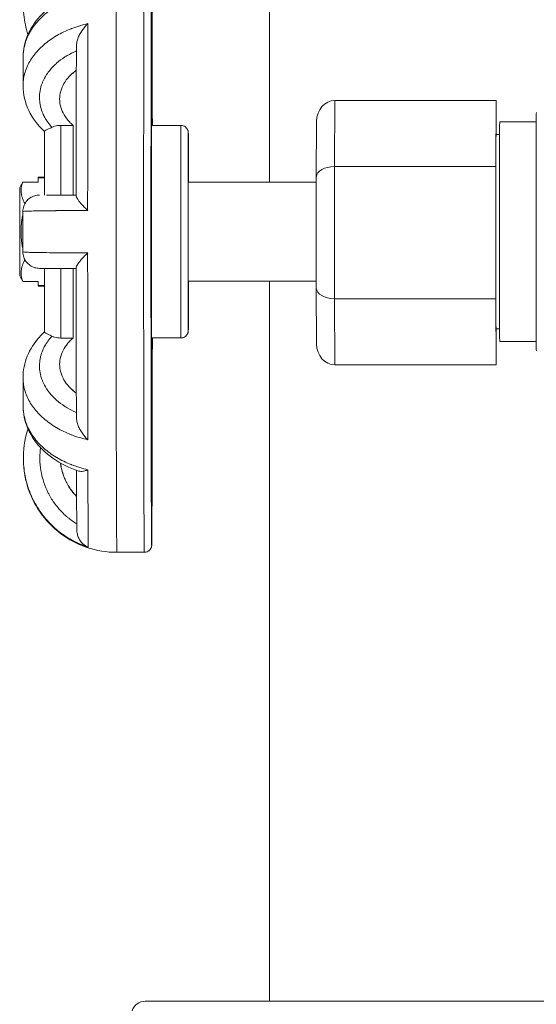
# Model space of a CAD drawing. Units: inches. Extents: x 15 to 220, y -56 to 272.
# Drawn here: x 66 to 67, y 114 to 117 of the extents above; entities that cross this region are included whole.
import ezdxf

# ---------------------------------------------------------------- set-up
doc = ezdxf.new("R2010")
doc.units = ezdxf.units.IN
doc.header["$MEASUREMENT"] = 0

# ---------------------------------------------------------------- blocks, each defined once
blk = doc.blocks.new('025_INCH_FCA2_FRONT')
at = {"color": 0, "linetype": 'Continuous', "lineweight": 0, "extrusion": (0, 1, -2.22045e-16)}
for p, q in [((-1.4375, 21.17), (-1.4375, 22.7681)), ((-2.1084, 21.4558), (-2.1084, 21.4558)), ((-1.2601, 21.2128), (-1.2594, 21.3933)), ((-0.8194, 21.3933), (-1.2594, 21.3933)), ((-0.8201, 21.2128), (-0.8194, 21.3933)), ((-0.8194, 21.3933), (-0.8191, 21.3)), ((-1.7596, 21.3438), (-1.7599, 21.3438)), ((-1.7596, 21.3274), (-1.7596, 21.3438)), ((-1.7592, 21.3438), (-1.7592, 21.3274)), ((-1.7592, 21.3438), (-1.7592, 21.3274)), ((-1.31, 21.1841), (-1.3094, 21.3358)), ((-1.9738, 21.3251), (-2.0073, 21.3251)), ((-1.7596, 21.3274), (-1.7599, 21.3274)), ((-1.7594, 21.325), (-1.6794, 21.325)), ((-0.7097, 21.335), (-0.8094, 21.335)), ((-0.8097, 21.3), (-0.8194, 21.3)), ((-0.8201, 21.2128), (-1.2601, 21.2128)), ((-1.2601, 20.852), (-1.2601, 21.2128)), ((-0.8201, 20.852), (-0.8201, 21.2128)), ((-2.0694, 21.1821), (-2.0695, 21.1706)), ((-2.0694, 21.1835), (-2.0523, 21.1835)), ((-2.0694, 21.1821), (-2.0523, 21.1821)), ((-1.31, 20.8808), (-1.31, 21.184)), ((-2.1111, 21.1706), (-2.0695, 21.1706)), ((-1.31, 21.17), (-1.6594, 21.17)), ((-2.1059, 21.1129), (-2.1045, 21.1129)), ((-1.7601, 20.9586), (-1.7601, 20.9668)), ((-2.1059, 20.9571), (-2.1045, 20.9571)), ((-2.1111, 20.8995), (-2.0695, 20.8995)), ((-2.0694, 20.8879), (-2.0695, 20.8995)), ((-2.0694, 20.8879), (-2.0523, 20.8879)), ((-2.0694, 20.8866), (-2.0523, 20.8866)), ((-1.31, 20.9), (-1.6594, 20.9)), ((-1.4375, 18.935), (-1.4375, 20.9)), ((-1.3094, 20.729), (-1.31, 20.8807)), ((-1.2594, 20.6716), (-1.2601, 20.852)), ((-0.8201, 20.852), (-1.2601, 20.852)), ((-0.8194, 20.6716), (-0.8201, 20.852)), ((-1.7599, 20.8109), (-1.7599, 20.8027)), ((-1.7599, 20.8108), (-1.7599, 20.8027)), ((-1.9738, 20.7449), (-2.0073, 20.7449)), ((-1.7599, 20.745), (-1.6794, 20.745)), ((-0.819, 20.77), (-0.8194, 20.6716)), ((-0.8097, 20.77), (-0.8194, 20.77)), ((-0.7097, 20.735), (-0.8094, 20.735)), ((-0.8194, 20.6716), (-1.2594, 20.6716)), ((-2.1084, 20.6142), (-2.1084, 20.6142)), ((-1.8544, 20.16), (-1.7794, 20.16)), ((1.777, 18.935), (-1.777, 18.935))]:
    blk.add_line(p, q, dxfattribs=at)
at = {"color": 0, "linetype": 'Continuous', "lineweight": 0, "extrusion": (0, -2.22045e-16, -1)}
blk.add_arc((1.777, 18.8975), 0.0375, 17.579, 90, dxfattribs=at)
for centre, major_axis, ratio, start_param, end_param in [((-1.7594, 21.035), (0, -0.855), 0.002238, 0, 4.366343), ((-1.7594, 21.035), (0, -0.795), 0.002238, 0, 4.338993), ((-1.7594, 21.035), (0, -0.445), 0.002238, 0, 4.002585), ((-2.1094, 21.0339), (0, 0.6233), 0.002253, -0.875103, -0.698343), ((-1.2594, 21.3355), (0, -0.0577), 0.86602, 1.575239, 3.141571), ((-2.0063, 21.035), (0, 0.52), 0.002238, -1.377283, -0.978911), ((-0.8094, 21.035), (0, -0.3), 0.002238, 0, 3.141593), ((-1.6594, 21.035), (0, 0.27), 0.002238, 0, 1.047197), ((-0.8194, 21.035), (0, -0.265), 0.002238, 0, 3.141593), ((-1.6594, 21.035), (0, -0.135), 0.002238, 0, 3.141593), ((-1.9635, 21.035), (0, 0.8203), 0.002239, -2.236771, -1.690118), ((-2.0694, 20.8966), (0, -0.01), 0.002238, 0, 0.523599), ((-1.7594, 21.035), (0, -0.855), 0.002238, -1.22475, 0), ((-1.7594, 21.035), (0, -0.445), 0.002238, -0.860992, 0)]:
    blk.add_ellipse(centre, major_axis=major_axis, ratio=ratio, start_param=start_param, end_param=end_param, dxfattribs=at)
at = {"color": 0, "linetype": 'Continuous', "lineweight": 0}
for centre, major_axis, ratio, start_param, end_param in [((-1.8544, 21.035), (0, 0.875), 0.002238, 0, 3.141593), ((-1.9322, 21.035), (0, -0.8629), 0.002238, -2.289071, -1.63792), ((-1.9728, 21.035), (0, -0.52), 0.002238, -2.558284, -2.549708), ((-1.7594, 21.035), (0, -0.375), 0.002238, -2.743067, -1.445723), ((-1.7597, 21.3438), (0, 0.04), 0.002238, -1.570796, 0.398525), ((-1.7591, 21.3438), (0, 0.04), 0.002238, -0.398525, 1.570796), ((-1.7691, 21.3806), (0.01, 0.00005), 0.921632, -0.127381, -0.005797), ((-1.7594, 21.035), (0, 0.375), 0.002238, -0.686714, -0.398525), ((-0.7094, 21.035), (0, 0.325), 0.002238, 0, 3.141593), ((-1.9728, 21.035), (0, -0.52), 0.002238, -2.162681, -1.76431), ((-1.7597, 21.3274), (0, 0.04), 0.002238, -2.042882, -1.570796), ((-1.7594, 21.035), (0, 0.29), 0.002238, 0, 0.331468), ((-1.7591, 21.3274), (0, -0.04), 0.002238, -1.570796, -1.510664), ((-1.7591, 21.3274), (0, -0.04), 0.002237, -1.570809, -1.510602), ((-1.7602, 20.9932), (0, -0.04), 0.002238, -1.445723, 0.523599), ((-1.9322, 21.035), (0, -0.8629), 0.002238, -1.503673, -0.852522), ((-1.7594, 21.035), (0, -0.29), 0.002238, -1.378666, -0.71573), ((-1.7601, 21.0014), (0, 0.04), 0.002238, -2.617994, -2.145908), ((-1.9728, 21.035), (0, -0.52), 0.002238, -1.377283, -0.978911), ((-1.26, 20.8809), (0.05, 0.0001), 0.577349, -3.142708, -1.574138), ((-1.7599, 20.7681), (0, -0.04), 0.002238, -2.617994, -0.648672), ((-1.7598, 20.7762), (0, 0.04), 0.002238, 0.051513, 0.523599), ((-1.759, 20.7681), (0, 0.04), 0.002238, -2.49292, -2.184725), ((-1.7594, 21.035), (0, -0.375), 0.002238, -0.648672, 0.648672), ((-1.2594, 20.7293), (0, -0.0577), 0.86602, -1.566353, -0.000022), ((-1.9728, 21.035), (0, -0.52), 0.002238, -0.591885, -0.583309), ((-1.9322, 21.035), (0, -0.8629), 0.002238, -0.718275, -0.067124)]:
    blk.add_ellipse(centre, major_axis=major_axis, ratio=ratio, start_param=start_param, end_param=end_param, dxfattribs=at)
at = {"color": 0, "linetype": 'Continuous', "lineweight": 0, "extrusion": (1.09476e-46, -2.22045e-16, -1)}
blk.add_ellipse((-1.7794, 21.035), major_axis=(0, -0.875), ratio=0.002238, start_param=0, end_param=3.141593, dxfattribs=at)
at = {"color": 0, "linetype": 'Continuous', "lineweight": 0, "extrusion": (8.81621e-39, -2.22045e-16, -1)}
blk.add_ellipse((-1.9635, 21.035), major_axis=(0, 0.8203), ratio=0.002239, start_param=-1.451475, end_param=-0.904822, dxfattribs=at)
at = {"color": 0, "linetype": 'Continuous', "lineweight": 0, "extrusion": (1.17549e-38, -2.22045e-16, -1)}
blk.add_ellipse((-2.0513, 21.035), major_axis=(0, 0.4753), ratio=0.002239, start_param=-1.358771, end_param=-0.956752, dxfattribs=at)
at = {"color": 0, "linetype": 'Continuous', "lineweight": 0, "extrusion": (2.18953e-47, -2.22045e-16, -1)}
for centre, major_axis, start_param, end_param in [((-1.6794, 21.035), (0, -0.29), 0, 3.141593), ((-1.6594, 21.035), (0, -0.27), 0, 3.141593), ((-2.1194, 21.035), (0, -0.1234), 0.204072, 2.937521), ((-1.6594, 21.035), (0, -0.27), -1.047197, 0)]:
    blk.add_ellipse(centre, major_axis=major_axis, ratio=0.002238, start_param=start_param, end_param=end_param, dxfattribs=at)
at = {"color": 0, "linetype": 'Continuous', "lineweight": 0, "extrusion": (-9.62965e-35, -2.22045e-16, -1)}
blk.add_ellipse((-1.26, 21.184), major_axis=(-0.05, 0.0001), ratio=0.577349, start_param=-0.001115, end_param=1.567455, dxfattribs=at)
at = {"color": 0, "linetype": 'Continuous', "lineweight": 0, "extrusion": (-2.18953e-47, -2.22045e-16, -1)}
for centre, major_axis, start_param, end_param in [((-2.0694, 21.1735), (0, 0.01), -0.523599, 0), ((-2.0063, 21.035), (0, 0.52), -2.162681, -1.76431)]:
    blk.add_ellipse(centre, major_axis=major_axis, ratio=0.002238, start_param=start_param, end_param=end_param, dxfattribs=at)
at = {"color": 0, "linetype": 'Continuous', "lineweight": 0, "extrusion": (7.00649e-46, -2.22045e-16, -1)}
blk.add_ellipse((-2.1094, 21.035), major_axis=(0, 0.6211), ratio=0.00224, start_param=-1.659475, end_param=-1.482119, dxfattribs=at)
at = {"color": 0, "linetype": 'Continuous', "lineweight": 0, "extrusion": (9.62965e-35, -2.22045e-16, -1)}
blk.add_ellipse((-1.7701, 20.9668), major_axis=(0.01, -0.00004), ratio=0.866023, start_param=-0.174642, end_param=-0.004476, dxfattribs=at)
at = {"color": 0, "linetype": 'Continuous', "lineweight": 0, "extrusion": (-1.92593e-34, -2.22045e-16, -1)}
for centre, major_axis, ratio, start_param, end_param in [((-1.7701, 20.9586), (0.01, -0.00004), 0.866023, -0.140434, -0.004507), ((-1.7689, 20.7362), (0.01, -0.00003), 0.796885, -0.458665, -0.003734)]:
    blk.add_ellipse(centre, major_axis=major_axis, ratio=ratio, start_param=start_param, end_param=end_param, dxfattribs=at)
at = {"color": 0, "linetype": 'Continuous', "lineweight": 0, "extrusion": (-2.93874e-39, -2.22045e-16, -1)}
blk.add_ellipse((-2.0513, 21.035), major_axis=(0, 0.4753), ratio=0.002239, start_param=-2.184841, end_param=-1.782821, dxfattribs=at)
at = {"color": 0, "linetype": 'Continuous', "lineweight": 0, "extrusion": (6.56859e-47, -2.22045e-16, -1)}
blk.add_ellipse((-1.7594, 21.035), major_axis=(0, -0.795), ratio=0.002238, start_param=-1.1974, end_param=0, dxfattribs=at)
at = {"color": 0, "linetype": 'Continuous', "lineweight": 0, "extrusion": (-3.76158e-37, -2.22045e-16, -1)}
blk.add_ellipse((-2.1094, 21.0362), major_axis=(0, 0.6233), ratio=0.002253, start_param=-2.443252, end_param=-2.26649, dxfattribs=at)
at = {"color": 0, "linetype": 'Continuous', "lineweight": 0}
for points, knots in [([(-1.7794, 21.91), (-1.7772, 21.91), (-1.775, 21.9097), (-1.771, 21.9083), (-1.769, 21.9073), (-1.7657, 21.9047), (-1.7642, 21.9031), (-1.7625, 21.9007), (-1.762, 21.8999), (-1.7613, 21.8985), (-1.761, 21.8978), (-1.7604, 21.8964), (-1.7602, 21.8956), (-1.7599, 21.8944), (-1.7598, 21.894), (-1.7597, 21.8932), (-1.7596, 21.8928), (-1.7595, 21.892), (-1.7595, 21.8917), (-1.7594, 21.8905), (-1.7594, 21.8901), (-1.7593, 21.8876), (-1.7592, 21.8849), (-1.759, 21.8694), (-1.7588, 21.8471), (-1.7585, 21.7774), (-1.7583, 21.7253), (-1.758, 21.6012), (-1.7578, 21.5279), (-1.7577, 21.409), (-1.7577, 21.3676), (-1.7576, 21.325)], [0, 0, 0, 0, 0.006549, 0.006549, 0.012972, 0.012972, 0.01937, 0.01937, 0.022302, 0.022302, 0.02464, 0.02464, 0.028166, 0.028166, 0.031121, 0.031121, 0.035347, 0.035347, 0.04396, 0.04396, 0.069756, 0.069756, 0.147171, 0.147171, 0.381428, 0.381428, 0.657436, 0.657436, 0.92995, 0.92995, 1.064891, 1.064891, 1.064891, 1.064891]), ([(-1.7595, 21.8283), (-1.7595, 21.8283), (-1.7595, 21.8282), (-1.7596, 21.8276), (-1.7596, 21.826), (-1.7598, 21.8168), (-1.7599, 21.8034), (-1.7602, 21.7559), (-1.7604, 21.7147), (-1.7607, 21.6116), (-1.7608, 21.5484), (-1.761, 21.4083), (-1.7611, 21.3297), (-1.7612, 21.1671), (-1.7612, 21.081), (-1.7612, 20.9124), (-1.7611, 20.8276), (-1.761, 20.6701), (-1.7609, 20.5953), (-1.7607, 20.4649), (-1.7605, 20.4077), (-1.7602, 20.3176), (-1.76, 20.2837), (-1.7598, 20.2561), (-1.7597, 20.2504), (-1.7596, 20.2446), (-1.7596, 20.2432), (-1.7595, 20.242), (-1.7595, 20.2418), (-1.7595, 20.2418)], [0.051822, 0.051822, 0.051822, 0.051822, 0.061147, 0.061147, 0.118741, 0.118741, 0.292396, 0.292396, 0.544096, 0.544096, 0.797138, 0.797138, 1.050382, 1.050382, 1.30366, 1.30366, 1.556946, 1.556946, 1.810232, 1.810232, 2.063503, 2.063503, 2.316718, 2.316718, 2.41003, 2.41003, 2.4585, 2.4585, 2.479092, 2.479092, 2.479092, 2.479092]), ([(-2.1103, 21.5112), (-2.1103, 21.5312), (-2.1061, 21.5513), (-2.0907, 21.5886), (-2.0793, 21.6061), (-2.0502, 21.6382), (-2.0317, 21.6528), (-1.9949, 21.6742), (-1.977, 21.6822), (-1.9583, 21.6884)], [0, 0, 0, 0, 0.0730919, 0.0730919, 0.1455875, 0.1455875, 0.2228905, 0.2228905, 0.2841338, 0.2841338, 0.2841338, 0.2841338]), ([(-1.9334, 21.6847), (-1.9485, 21.6813), (-1.9631, 21.6768), (-1.977, 21.6714), (-1.9777, 21.6712), (-1.9784, 21.6709), (-1.9791, 21.6706), (-1.993, 21.6651), (-2.0063, 21.6586), (-2.0185, 21.6513), (-2.019, 21.651), (-2.0195, 21.6507), (-2.0201, 21.6504), (-2.0323, 21.643), (-2.0436, 21.6348), (-2.0536, 21.6259), (-2.054, 21.6256), (-2.0543, 21.6253), (-2.0547, 21.6249), (-2.0647, 21.6159), (-2.0736, 21.6062), (-2.0811, 21.596), (-2.0813, 21.5957), (-2.0815, 21.5954), (-2.0817, 21.5951), (-2.0892, 21.5848), (-2.0953, 21.5738), (-2.0999, 21.5626), (-2.1, 21.5624), (-2.1001, 21.5621), (-2.1002, 21.5619), (-2.1048, 21.5506), (-2.1078, 21.5389), (-2.1093, 21.5272), (-2.1093, 21.527), (-2.1093, 21.5269), (-2.1094, 21.5267), (-2.11, 21.5215), (-2.1103, 21.5164), (-2.1103, 21.5112)], [0, 0, 0, 0, 0.0866158, 0.0866158, 0.0866158, 0.0909091, 0.0909091, 0.0909091, 0.1781183, 0.1781183, 0.1781183, 0.1818182, 0.1818182, 0.1818182, 0.2696163, 0.2696163, 0.2696163, 0.2727273, 0.2727273, 0.2727273, 0.3611198, 0.3611198, 0.3611198, 0.3636364, 0.3636364, 0.3636364, 0.452625, 0.452625, 0.452625, 0.4545455, 0.4545455, 0.4545455, 0.5441274, 0.5441274, 0.5441274, 0.5454545, 0.5454545, 0.5454545, 0.5849249, 0.5849249, 0.5849249, 0.5849249]), ([(-2.097, 21.5733), (-2.1027, 21.5908), (-2.1065, 21.6089), (-2.1093, 21.6377), (-2.1097, 21.6484), (-2.1095, 21.6591)], [0.11000477, 0.11000477, 0.11000477, 0.11000477, 0.16484419, 0.16484419, 0.19684912, 0.19684912, 0.19684912, 0.19684912]), ([(-2.1105, 21.4333), (-2.1105, 21.4383), (-2.1102, 21.4434), (-2.1095, 21.4484), (-2.1095, 21.4486), (-2.1095, 21.4488), (-2.1095, 21.4489), (-2.108, 21.4603), (-2.105, 21.4716), (-2.1004, 21.4827), (-2.1003, 21.4829), (-2.1002, 21.4831), (-2.1001, 21.4834), (-2.0955, 21.4943), (-2.0894, 21.505), (-2.0819, 21.5151), (-2.0817, 21.5154), (-2.0815, 21.5156), (-2.0813, 21.5159), (-2.0738, 21.5259), (-2.0649, 21.5354), (-2.0549, 21.5442), (-2.0545, 21.5445), (-2.0542, 21.5449), (-2.0538, 21.5452), (-2.0437, 21.5539), (-2.0325, 21.5619), (-2.0202, 21.5692), (-2.0197, 21.5695), (-2.0192, 21.5698), (-2.0187, 21.5701), (-2.0064, 21.5773), (-1.9932, 21.5836), (-1.9793, 21.589), (-1.9786, 21.5893), (-1.9779, 21.5895), (-1.9772, 21.5898), (-1.9633, 21.5951), (-1.9487, 21.5995), (-1.9336, 21.6029)], [0.4148134, 0.4148134, 0.4148134, 0.4148134, 0.4545455, 0.4545455, 0.4545455, 0.4558646, 0.4558646, 0.4558646, 0.5454545, 0.5454545, 0.5454545, 0.5473654, 0.5473654, 0.5473654, 0.6363636, 0.6363636, 0.6363636, 0.638869, 0.638869, 0.638869, 0.7272727, 0.7272727, 0.7272727, 0.7303709, 0.7303709, 0.7303709, 0.8181818, 0.8181818, 0.8181818, 0.8218673, 0.8218673, 0.8218673, 0.9090909, 0.9090909, 0.9090909, 0.9133682, 0.9133682, 0.9133682, 1, 1, 1, 1]), ([(-1.9649, 21.5418), (-1.9649, 21.5446), (-1.9642, 21.5512), (-1.9613, 21.5618), (-1.9563, 21.5732), (-1.9497, 21.5841), (-1.9421, 21.5942), (-1.9365, 21.6001), (-1.9336, 21.6029)], [0.177111, 0.177111, 0.177111, 0.177111, 0.2857143, 0.4285714, 0.5714286, 0.7142857, 0.8571429, 1, 1, 1, 1]), ([(-2.0317, 21.3199), (-2.0358, 21.3245), (-2.0395, 21.3291), (-2.0429, 21.3338), (-2.0459, 21.338), (-2.0486, 21.3423), (-2.0511, 21.3468), (-2.0531, 21.3505), (-2.055, 21.3543), (-2.0566, 21.3581), (-2.0591, 21.3639), (-2.061, 21.3698), (-2.0625, 21.3757), (-2.0633, 21.379), (-2.0639, 21.3823), (-2.0644, 21.3856), (-2.0654, 21.3923), (-2.0657, 21.399), (-2.0655, 21.4058), (-2.0653, 21.4087), (-2.0651, 21.4116), (-2.0647, 21.4145), (-2.0638, 21.4216), (-2.0622, 21.4286), (-2.0599, 21.4355), (-2.059, 21.4381), (-2.0581, 21.4407), (-2.057, 21.4433), (-2.0541, 21.4503), (-2.0504, 21.4572), (-2.0461, 21.4639), (-2.0446, 21.4661), (-2.0431, 21.4683), (-2.0415, 21.4704), (-2.0366, 21.4771), (-2.0309, 21.4835), (-2.0246, 21.4896), (-2.0227, 21.4914), (-2.0208, 21.4931), (-2.0189, 21.4948), (-2.0119, 21.5009), (-2.0043, 21.5066), (-1.9962, 21.5118), (-1.9941, 21.5131), (-1.9921, 21.5144), (-1.99, 21.5156), (-1.9821, 21.5202), (-1.9738, 21.5245), (-1.9649, 21.5283)], [0, 0, 0, 0, 0.065784, 0.065784, 0.065784, 0.125, 0.125, 0.125, 0.1750462, 0.1750462, 0.1750462, 0.25, 0.25, 0.25, 0.2910811, 0.2910811, 0.2910811, 0.375, 0.375, 0.375, 0.4113202, 0.4113202, 0.4113202, 0.5, 0.5, 0.5, 0.533362, 0.533362, 0.533362, 0.625, 0.625, 0.625, 0.6556258, 0.6556258, 0.6556258, 0.75, 0.75, 0.75, 0.77742, 0.77742, 0.77742, 0.875, 0.875, 0.875, 0.899517, 0.899517, 0.899517, 0.9913413, 0.9913413, 0.9913413, 0.9913413]), ([(-1.965, 21.4756), (-1.965, 21.4756), (-1.9651, 21.4755), (-1.9719, 21.4707), (-1.9786, 21.4649), (-1.9902, 21.4525), (-1.9951, 21.4459), (-2.0024, 21.4333), (-2.0056, 21.4261), (-2.0096, 21.4114), (-2.0106, 21.4038), (-2.0105, 21.3901), (-2.0096, 21.3826), (-2.0054, 21.3678), (-2.0022, 21.3606), (-1.9948, 21.3478), (-1.9899, 21.3412), (-1.9809, 21.3315), (-1.9774, 21.3282), (-1.9738, 21.3251)], [-2.0576332, -2.0576332, -2.0576332, -2.0576332, -2.0572798, -2.0572798, -1.9838334, -1.9838334, -1.910387, -1.910387, -1.8363371, -1.8363371, -1.7622871, -1.7622871, -1.6879996, -1.6879996, -1.6137122, -1.6137122, -1.5396852, -1.5396852, -1.4993308, -1.4993308, -1.4993308, -1.4993308]), ([(-1.7609, 21.4875), (-1.7607, 21.4872), (-1.7606, 21.4868), (-1.7603, 21.4859), (-1.7602, 21.4854), (-1.7599, 21.4843), (-1.7598, 21.4838), (-1.7596, 21.483), (-1.7596, 21.4827), (-1.7595, 21.4821), (-1.7595, 21.4819), (-1.7594, 21.4812), (-1.7594, 21.481), (-1.7594, 21.48), (-1.7594, 21.4795), (-1.7593, 21.4765), (-1.7592, 21.4728), (-1.7591, 21.4553), (-1.759, 21.4338), (-1.7588, 21.3827), (-1.7587, 21.3556), (-1.7587, 21.325)], [0.0238031, 0.0238031, 0.0238031, 0.0238031, 0.0250544, 0.0250544, 0.0269036, 0.0269036, 0.0293493, 0.0293493, 0.0315148, 0.0315148, 0.0348722, 0.0348722, 0.0421987, 0.0421987, 0.0641454, 0.0641454, 0.1301293, 0.1301293, 0.285436, 0.285436, 0.4058624, 0.4058624, 0.4058624, 0.4058624]), ([(-2.0522, 21.3087), (-2.0701, 21.3252), (-2.0848, 21.3446), (-2.105, 21.3867), (-2.1105, 21.4102), (-2.1105, 21.4333)], [0.0001773, 0.0001773, 0.0001773, 0.0001773, 0.0831222, 0.0831222, 0.16797, 0.16797, 0.16797, 0.16797]), ([(-1.7597, 21.3806), (-1.7598, 21.3649), (-1.7599, 21.3428), (-1.76, 21.2897), (-1.7601, 21.2582), (-1.7602, 21.1894), (-1.7602, 21.1513), (-1.7603, 21.0718), (-1.7603, 21.0293), (-1.7603, 20.9882)], [0, 0, 0, 0, 0.1213601, 0.1213601, 0.2406645, 0.2406645, 0.3601256, 0.3601256, 0.4843332, 0.4843332, 0.4843332, 0.4843332]), ([(-1.7597, 21.3834), (-1.7597, 21.3834), (-1.7597, 21.3834), (-1.7597, 21.3833), (-1.7597, 21.3832), (-1.7597, 21.3825), (-1.7597, 21.3817), (-1.7597, 21.3806)], [0.01730126, 0.01730126, 0.01730126, 0.01730126, 0.01784579, 0.01784579, 0.02141419, 0.02141419, 0.02989095, 0.02989095, 0.02989095, 0.02989095]), ([(-1.7591, 21.3834), (-1.7591, 21.3834), (-1.7591, 21.3834), (-1.7591, 21.3833), (-1.7591, 21.3832), (-1.7592, 21.3825), (-1.7592, 21.3817), (-1.7592, 21.379), (-1.7592, 21.3768), (-1.7592, 21.3715), (-1.7592, 21.3682), (-1.7592, 21.361), (-1.7592, 21.357), (-1.7592, 21.3499), (-1.7592, 21.3468), (-1.7592, 21.3438)], [0.01730126, 0.01730126, 0.01730126, 0.01730126, 0.01784579, 0.01784579, 0.02141419, 0.02141419, 0.02996317, 0.02996317, 0.04205553, 0.04205553, 0.05470438, 0.05470438, 0.06741738, 0.06741738, 0.07657023, 0.07657023, 0.07657023, 0.07657023]), ([(-2.0317, 21.3199), (-2.0351, 21.3184), (-2.0382, 21.3169), (-2.044, 21.3141), (-2.0464, 21.3129), (-2.0506, 21.3106), (-2.052, 21.3096), (-2.0522, 21.3089), (-2.0522, 21.3089), (-2.0522, 21.3088)], [0.000001, 0.000001, 0.000001, 0.000001, 0.0312862, 0.0312862, 0.0668206, 0.0668206, 0.113121, 0.113121, 0.1173063, 0.1173063, 0.1173063, 0.1173063]), ([(-2.0317, 21.3199), (-2.0293, 21.321), (-2.0268, 21.322), (-2.0193, 21.3242), (-2.0128, 21.3251), (-2.0073, 21.3251)], [-0.06199524, -0.06199524, -0.06199524, -0.06199524, -0.04204886, -0.04204886, 0, 0, 0, 0]), ([(-1.6794, 21.325), (-1.6773, 21.325), (-1.6751, 21.3247), (-1.671, 21.3233), (-1.6691, 21.3223), (-1.6657, 21.3197), (-1.6642, 21.3181), (-1.6624, 21.3156), (-1.6619, 21.3147), (-1.661, 21.3128), (-1.6606, 21.3119), (-1.6601, 21.3104), (-1.66, 21.3098), (-1.6598, 21.3089), (-1.6597, 21.3086), (-1.6596, 21.308), (-1.6596, 21.3076), (-1.6595, 21.3071), (-1.6595, 21.3069), (-1.6595, 21.3064), (-1.6594, 21.3062), (-1.6594, 21.3056), (-1.6594, 21.3054), (-1.6594, 21.3042), (-1.6593, 21.3033), (-1.6593, 21.2979), (-1.6592, 21.2906), (-1.6591, 21.2677), (-1.6591, 21.2507), (-1.659, 21.2127), (-1.6589, 21.1922), (-1.6589, 21.17)], [0, 0, 0, 0, 0.006495, 0.006495, 0.0128692, 0.0128692, 0.0192449, 0.0192449, 0.0223691, 0.0223691, 0.0253249, 0.0253249, 0.0274543, 0.0274543, 0.0285962, 0.0285962, 0.0302678, 0.0302678, 0.0321253, 0.0321253, 0.0353687, 0.0353687, 0.0435626, 0.0435626, 0.0681314, 0.0681314, 0.1424809, 0.1424809, 0.2309182, 0.2309182, 0.3074788, 0.3074788, 0.3074788, 0.3074788]), ([(-2.1108, 21.09), (-2.1108, 21.0949), (-2.11, 21.0998), (-2.1069, 21.1089), (-2.1046, 21.1132), (-2.0989, 21.1209), (-2.0954, 21.1243), (-2.0875, 21.1297), (-2.0831, 21.1318), (-2.0765, 21.1338), (-2.0744, 21.1342), (-2.0701, 21.1349), (-2.068, 21.135), (-2.0658, 21.135)], [0, 0, 0, 0, 0.0145299, 0.0145299, 0.02886174, 0.02886174, 0.04320064, 0.04320064, 0.05753924, 0.05753924, 0.06391227, 0.06391227, 0.07041783, 0.07041783, 0.07041783, 0.07041783]), ([(-2.0249, 21.135), (-2.0312, 21.135), (-2.0369, 21.135), (-2.0418, 21.135), (-2.0434, 21.135), (-2.0449, 21.135), (-2.0464, 21.135)], [0.25, 0.25, 0.25, 0.25, 0.3443586, 0.3443586, 0.3443586, 0.375, 0.375, 0.375, 0.375]), ([(-2.0249, 21.135), (-2.0114, 21.135), (-1.9947, 21.135), (-1.9726, 21.135), (-1.969, 21.135), (-1.9653, 21.135)], [0, 0, 0, 0, 0.06822598, 0.06822598, 0.08118478, 0.08118478, 0.08118478, 0.08118478]), ([(-1.9653, 21.1326), (-1.9653, 21.1318), (-1.9646, 21.1292), (-1.9617, 21.1239), (-1.9567, 21.1171), (-1.9502, 21.1094), (-1.9425, 21.1012), (-1.937, 21.0957), (-1.9341, 21.0929)], [0.176778, 0.176778, 0.176778, 0.176778, 0.2857143, 0.4285714, 0.5714286, 0.7142857, 0.8571429, 1, 1, 1, 1]), ([(-2.1059, 21.1129), (-2.1058, 21.1127), (-2.1058, 21.1125), (-2.1056, 21.112), (-2.1055, 21.1117), (-2.1054, 21.1114)], [0.0302464, 0.0302464, 0.0302464, 0.0302464, 0.032871091, 0.032871091, 0.036538114, 0.036538114, 0.036538114, 0.036538114]), ([(-1.9341, 21.0929), (-1.9491, 21.0929), (-1.9637, 21.0928), (-1.9777, 21.0927), (-1.9784, 21.0927), (-1.979, 21.0927), (-1.9797, 21.0927), (-1.9937, 21.0926), (-2.0069, 21.0926), (-2.0191, 21.0925), (-2.0197, 21.0925), (-2.0202, 21.0924), (-2.0207, 21.0924), (-2.0329, 21.0923), (-2.0442, 21.0922), (-2.0542, 21.0921), (-2.0546, 21.0921), (-2.0549, 21.0921), (-2.0553, 21.0921), (-2.0653, 21.0919), (-2.0742, 21.0918), (-2.0817, 21.0916), (-2.0819, 21.0916), (-2.0821, 21.0916), (-2.0823, 21.0916), (-2.0898, 21.0914), (-2.0959, 21.0913), (-2.1005, 21.0911), (-2.1006, 21.091), (-2.1007, 21.091), (-2.1008, 21.091), (-2.1053, 21.0908), (-2.1084, 21.0906), (-2.1098, 21.0904), (-2.1098, 21.0904), (-2.1099, 21.0904), (-2.1099, 21.0904), (-2.1105, 21.0903), (-2.1108, 21.0901), (-2.1108, 21.09)], [0, 0, 0, 0, 0.0866158, 0.0866158, 0.0866158, 0.0909091, 0.0909091, 0.0909091, 0.1781183, 0.1781183, 0.1781183, 0.1818182, 0.1818182, 0.1818182, 0.2696163, 0.2696163, 0.2696163, 0.2727273, 0.2727273, 0.2727273, 0.3611198, 0.3611198, 0.3611198, 0.3636364, 0.3636364, 0.3636364, 0.452625, 0.452625, 0.452625, 0.4545455, 0.4545455, 0.4545455, 0.5441274, 0.5441274, 0.5441274, 0.5454545, 0.5454545, 0.5454545, 0.5855091, 0.5855091, 0.5855091, 0.5855091]), ([(-1.7603, 20.9882), (-1.7603, 20.984), (-1.7603, 20.9797), (-1.7602, 20.972), (-1.7602, 20.9684), (-1.7602, 20.9624), (-1.7602, 20.9598), (-1.7602, 20.9559), (-1.7602, 20.9545), (-1.7602, 20.9538), (-1.7602, 20.9537), (-1.7602, 20.9536), (-1.7602, 20.9536), (-1.7602, 20.9536)], [0, 0, 0, 0, 0.01295817, 0.01295817, 0.02567915, 0.02567915, 0.03839852, 0.03839852, 0.0510774, 0.0510774, 0.05404179, 0.05404179, 0.05423702, 0.05423702, 0.05423702, 0.05423702]), ([(-2.1108, 20.98), (-2.1108, 20.9799), (-2.1105, 20.9798), (-2.1099, 20.9797), (-2.1099, 20.9797), (-2.1098, 20.9797), (-2.1098, 20.9797), (-2.1084, 20.9794), (-2.1053, 20.9792), (-2.1008, 20.979), (-2.1007, 20.979), (-2.1006, 20.979), (-2.1005, 20.979), (-2.0959, 20.9788), (-2.0898, 20.9786), (-2.0823, 20.9784), (-2.0821, 20.9784), (-2.0819, 20.9784), (-2.0817, 20.9784), (-2.0742, 20.9782), (-2.0653, 20.9781), (-2.0553, 20.978), (-2.0549, 20.978), (-2.0546, 20.978), (-2.0542, 20.9779), (-2.0442, 20.9778), (-2.0329, 20.9777), (-2.0207, 20.9776), (-2.0202, 20.9776), (-2.0197, 20.9776), (-2.0191, 20.9776), (-2.0069, 20.9775), (-1.9937, 20.9774), (-1.9797, 20.9773), (-1.979, 20.9773), (-1.9784, 20.9773), (-1.9777, 20.9773), (-1.9638, 20.9772), (-1.9492, 20.9772), (-1.9341, 20.9771)], [0.4144903, 0.4144903, 0.4144903, 0.4144903, 0.4545455, 0.4545455, 0.4545455, 0.4558646, 0.4558646, 0.4558646, 0.5454545, 0.5454545, 0.5454545, 0.5473654, 0.5473654, 0.5473654, 0.6363636, 0.6363636, 0.6363636, 0.638869, 0.638869, 0.638869, 0.7272727, 0.7272727, 0.7272727, 0.7303709, 0.7303709, 0.7303709, 0.8181818, 0.8181818, 0.8181818, 0.8218673, 0.8218673, 0.8218673, 0.9090909, 0.9090909, 0.9090909, 0.9133682, 0.9133682, 0.9133682, 1, 1, 1, 1]), ([(-2.0658, 20.935), (-2.0679, 20.935), (-2.0701, 20.9352), (-2.0743, 20.9358), (-2.0764, 20.9362), (-2.083, 20.9382), (-2.0874, 20.9403), (-2.0953, 20.9457), (-2.0988, 20.9491), (-2.1046, 20.9567), (-2.1069, 20.961), (-2.11, 20.9702), (-2.1108, 20.9751), (-2.1108, 20.98)], [0, 0, 0, 0, 0.00644008, 0.00644008, 0.01275154, 0.01275154, 0.02709013, 0.02709013, 0.0414292, 0.0414292, 0.05575631, 0.05575631, 0.07041647, 0.07041647, 0.07041647, 0.07041647]), ([(-1.9653, 20.9374), (-1.9653, 20.9383), (-1.9646, 20.9408), (-1.9617, 20.9461), (-1.9567, 20.953), (-1.9502, 20.9606), (-1.9425, 20.9688), (-1.937, 20.9744), (-1.9341, 20.9771)], [0.176778, 0.176778, 0.176778, 0.176778, 0.2857143, 0.4285714, 0.5714286, 0.7142857, 0.8571429, 1, 1, 1, 1]), ([(-2.1054, 20.9587), (-2.1055, 20.9583), (-2.1056, 20.958), (-2.1058, 20.9575), (-2.1058, 20.9573), (-2.1059, 20.9571)], [0.04992145, 0.04992145, 0.04992145, 0.04992145, 0.053588526, 0.053588526, 0.056213217, 0.056213217, 0.056213217, 0.056213217]), ([(-2.0464, 20.935), (-2.0559, 20.935), (-2.0622, 20.935), (-2.0654, 20.935), (-2.0654, 20.935), (-2.0658, 20.935)], [0, 0, 0, 0, 0.06840068, 0.06840068, 0.09098394, 0.09098394, 0.09098394, 0.09098394]), ([(-2.0464, 20.935), (-2.0449, 20.935), (-2.0434, 20.935), (-2.0418, 20.935), (-2.0369, 20.935), (-2.0312, 20.935), (-2.0249, 20.935)], [0.625, 0.625, 0.625, 0.625, 0.6556258, 0.6556258, 0.6556258, 0.75, 0.75, 0.75, 0.75]), ([(-1.9965, 20.935), (-1.9945, 20.935), (-1.9924, 20.935), (-1.9903, 20.935), (-1.9824, 20.935), (-1.9741, 20.935), (-1.9653, 20.935)], [0.875, 0.875, 0.875, 0.875, 0.899517, 0.899517, 0.899517, 0.9913731, 0.9913731, 0.9913731, 0.9913731]), ([(-1.6589, 20.9), (-1.6589, 20.8791), (-1.659, 20.8596), (-1.659, 20.8226), (-1.6591, 20.8055), (-1.6592, 20.7801), (-1.6593, 20.7715), (-1.6594, 20.7663), (-1.6594, 20.7656), (-1.6594, 20.7645), (-1.6594, 20.7643), (-1.6595, 20.7634), (-1.6595, 20.7632), (-1.6596, 20.7627), (-1.6596, 20.7623), (-1.6598, 20.7613), (-1.6599, 20.7607), (-1.6602, 20.7596), (-1.6603, 20.7591), (-1.6608, 20.7577), (-1.6611, 20.7569), (-1.6622, 20.7547), (-1.6631, 20.7534), (-1.6653, 20.7507), (-1.6668, 20.7493), (-1.6703, 20.7471), (-1.6723, 20.7462), (-1.676, 20.7452), (-1.6777, 20.745), (-1.6794, 20.745)], [0.5890691, 0.5890691, 0.5890691, 0.5890691, 0.6613386, 0.6613386, 0.7474258, 0.7474258, 0.8336025, 0.8336025, 0.8536349, 0.8536349, 0.8632932, 0.8632932, 0.8654739, 0.8654739, 0.8677606, 0.8677606, 0.8698494, 0.8698494, 0.8715816, 0.8715816, 0.8743596, 0.8743596, 0.8789403, 0.8789403, 0.8849935, 0.8849935, 0.8913511, 0.8913511, 0.8964675, 0.8964675, 0.8964675, 0.8964675]), ([(-1.7599, 20.8027), (-1.7599, 20.8005), (-1.7599, 20.7977), (-1.7599, 20.7914), (-1.76, 20.7877), (-1.76, 20.7799), (-1.76, 20.7757), (-1.76, 20.7673), (-1.76, 20.7629), (-1.76, 20.7547), (-1.76, 20.7507), (-1.7599, 20.7434), (-1.7599, 20.7401), (-1.7599, 20.737), (-1.7599, 20.7366), (-1.7599, 20.7362)], [0, 0, 0, 0, 0.01286146, 0.01286146, 0.02553763, 0.02553763, 0.03825995, 0.03825995, 0.05098973, 0.05098973, 0.06372074, 0.06372074, 0.07644788, 0.07644788, 0.0783904, 0.0783904, 0.0783904, 0.0783904]), ([(-1.7599, 20.8158), (-1.7599, 20.8158), (-1.7599, 20.8158), (-1.7599, 20.8154), (-1.7599, 20.815), (-1.7599, 20.8135), (-1.7599, 20.8123), (-1.7599, 20.8108)], [0.00196584, 0.00196584, 0.00196584, 0.00196584, 0.00436843, 0.00436843, 0.01077531, 0.01077531, 0.01954427, 0.01954427, 0.01954427, 0.01954427]), ([(-2.1105, 20.6367), (-2.1105, 20.6567), (-2.1065, 20.6768), (-2.0912, 20.7142), (-2.0799, 20.7318), (-2.0616, 20.7523), (-2.057, 20.7569), (-2.0522, 20.7613)], [0.0000035, 0.0000035, 0.0000035, 0.0000035, 0.0730952, 0.0730952, 0.1457591, 0.1457591, 0.1680895, 0.1680895, 0.1680895, 0.1680895]), ([(-1.9649, 20.5418), (-1.9738, 20.5456), (-1.9821, 20.5498), (-1.99, 20.5544), (-1.9921, 20.5557), (-1.9941, 20.557), (-1.9962, 20.5583), (-2.0043, 20.5635), (-2.0119, 20.5691), (-2.0189, 20.5752), (-2.0208, 20.5769), (-2.0227, 20.5787), (-2.0246, 20.5804), (-2.0309, 20.5865), (-2.0366, 20.5929), (-2.0415, 20.5996), (-2.0431, 20.6018), (-2.0446, 20.604), (-2.0461, 20.6062), (-2.0504, 20.6128), (-2.0541, 20.6197), (-2.057, 20.6268), (-2.0581, 20.6293), (-2.059, 20.6319), (-2.0599, 20.6345), (-2.0622, 20.6414), (-2.0638, 20.6485), (-2.0647, 20.6556), (-2.0651, 20.6585), (-2.0653, 20.6614), (-2.0655, 20.6643), (-2.0657, 20.671), (-2.0654, 20.6778), (-2.0644, 20.6845), (-2.0639, 20.6878), (-2.0633, 20.691), (-2.0625, 20.6943), (-2.061, 20.7002), (-2.0591, 20.7061), (-2.0566, 20.7119), (-2.055, 20.7157), (-2.0531, 20.7196), (-2.0511, 20.7233), (-2.0486, 20.7277), (-2.0459, 20.732), (-2.0429, 20.7363), (-2.0395, 20.741), (-2.0358, 20.7456), (-2.0317, 20.7501)], [0.0086586, 0.0086586, 0.0086586, 0.0086586, 0.1004634, 0.1004634, 0.1004634, 0.125, 0.125, 0.125, 0.2225626, 0.2225626, 0.2225626, 0.25, 0.25, 0.25, 0.3443586, 0.3443586, 0.3443586, 0.375, 0.375, 0.375, 0.4666244, 0.4666244, 0.4666244, 0.5, 0.5, 0.5, 0.5886683, 0.5886683, 0.5886683, 0.625, 0.625, 0.625, 0.7089096, 0.7089096, 0.7089096, 0.75, 0.75, 0.75, 0.8249459, 0.8249459, 0.8249459, 0.875, 0.875, 0.875, 0.9342111, 0.9342111, 0.9342111, 1, 1, 1, 1]), ([(-2.0317, 20.7501), (-2.0351, 20.7517), (-2.0382, 20.7531), (-2.044, 20.7559), (-2.0464, 20.7571), (-2.0506, 20.7595), (-2.052, 20.7604), (-2.0522, 20.7611), (-2.0522, 20.7612), (-2.0522, 20.7612)], [-0.2333172, -0.2333172, -0.2333172, -0.2333172, -0.1983136, -0.1983136, -0.1585557, -0.1585557, -0.1067523, -0.1067523, -0.1020695, -0.1020695, -0.1020695, -0.1020695]), ([(-2.0317, 20.7501), (-2.0293, 20.749), (-2.0268, 20.748), (-2.0193, 20.7458), (-2.0128, 20.7449), (-2.0073, 20.7449)], [-0.06199522, -0.06199522, -0.06199522, -0.06199522, -0.04204886, -0.04204886, 0, 0, 0, 0]), ([(-1.9738, 20.7449), (-1.9774, 20.7418), (-1.9809, 20.7385), (-1.9899, 20.7289), (-1.9948, 20.7222), (-2.0022, 20.7095), (-2.0054, 20.7022), (-2.0096, 20.6875), (-2.0105, 20.68), (-2.0106, 20.6662), (-2.0096, 20.6587), (-2.0056, 20.644), (-2.0024, 20.6368), (-1.9951, 20.6241), (-1.9902, 20.6175), (-1.9786, 20.6051), (-1.9719, 20.5994), (-1.9651, 20.5945), (-1.965, 20.5945), (-1.965, 20.5945)], [1.4993313, 1.4993313, 1.4993313, 1.4993313, 1.5396856, 1.5396856, 1.6137126, 1.6137126, 1.6880001, 1.6880001, 1.7622875, 1.7622875, 1.8363375, 1.8363375, 1.9103875, 1.9103875, 1.9838339, 1.9838339, 2.0572803, 2.0572803, 2.0576337, 2.0576337, 2.0576337, 2.0576337]), ([(-1.7576, 20.745), (-1.7576, 20.7156), (-1.7577, 20.6868), (-1.7578, 20.5773), (-1.7579, 20.5012), (-1.7582, 20.3715), (-1.7584, 20.3162), (-1.7587, 20.2331), (-1.7589, 20.2042), (-1.7592, 20.1865), (-1.7592, 20.1838), (-1.7593, 20.181), (-1.7593, 20.1802), (-1.7594, 20.179), (-1.7594, 20.1786), (-1.7596, 20.1774), (-1.7596, 20.1771), (-1.7598, 20.1763), (-1.7598, 20.176), (-1.76, 20.1752), (-1.7601, 20.1748), (-1.7605, 20.1735), (-1.7608, 20.1727), (-1.7615, 20.171), (-1.762, 20.1702), (-1.7632, 20.1683), (-1.764, 20.1672), (-1.7662, 20.1649), (-1.7677, 20.1637), (-1.7711, 20.1617), (-1.7731, 20.1609), (-1.7765, 20.1602), (-1.778, 20.16), (-1.7794, 20.16)], [1.65402, 1.65402, 1.65402, 1.65402, 1.747376, 1.747376, 2.019843, 2.019843, 2.292331, 2.292331, 2.564901, 2.564901, 2.632534, 2.632534, 2.66583, 2.66583, 2.68242, 2.68242, 2.687061, 2.687061, 2.689602, 2.689602, 2.692092, 2.692092, 2.695411, 2.695411, 2.698425, 2.698425, 2.702588, 2.702588, 2.708183, 2.708183, 2.714485, 2.714485, 2.718822, 2.718822, 2.718822, 2.718822]), ([(-1.7587, 20.745), (-1.7587, 20.7192), (-1.7588, 20.6958), (-1.7589, 20.6479), (-1.759, 20.6258), (-1.7592, 20.604), (-1.7592, 20.5985), (-1.7593, 20.593), (-1.7593, 20.5916), (-1.7594, 20.59), (-1.7594, 20.5896), (-1.7595, 20.5886), (-1.7594, 20.5883), (-1.7597, 20.5868), (-1.7597, 20.5865), (-1.7599, 20.5855), (-1.7601, 20.5848), (-1.7605, 20.5836), (-1.7607, 20.583), (-1.7609, 20.5825)], [1.0349734, 1.0349734, 1.0349734, 1.0349734, 1.1366135, 1.1366135, 1.2784877, 1.2784877, 1.3499763, 1.3499763, 1.3849555, 1.3849555, 1.4019164, 1.4019164, 1.4107249, 1.4107249, 1.4127883, 1.4127883, 1.4153867, 1.4153867, 1.4172472, 1.4172472, 1.4172472, 1.4172472]), ([(-1.7599, 20.7362), (-1.7599, 20.7117), (-1.7598, 20.6923), (-1.7596, 20.6733), (-1.7596, 20.6686), (-1.7595, 20.6637), (-1.7595, 20.6625), (-1.7595, 20.6613), (-1.7595, 20.661), (-1.7595, 20.6609), (-1.7595, 20.6609), (-1.7595, 20.6609)], [0.0000481, 0.0000481, 0.0000481, 0.0000481, 0.1215449, 0.1215449, 0.1796702, 0.1796702, 0.2102067, 0.2102067, 0.226002, 0.226002, 0.2279446, 0.2279446, 0.2279446, 0.2279446]), ([(-1.9336, 20.4672), (-1.9487, 20.4706), (-1.9633, 20.4749), (-1.9772, 20.4802), (-1.9779, 20.4805), (-1.9786, 20.4808), (-1.9793, 20.481), (-1.9932, 20.4864), (-2.0064, 20.4928), (-2.0187, 20.4999), (-2.0192, 20.5002), (-2.0197, 20.5005), (-2.0202, 20.5008), (-2.0325, 20.5081), (-2.0437, 20.5162), (-2.0538, 20.5249), (-2.0542, 20.5252), (-2.0545, 20.5255), (-2.0549, 20.5258), (-2.0649, 20.5346), (-2.0738, 20.5441), (-2.0813, 20.5541), (-2.0815, 20.5544), (-2.0817, 20.5547), (-2.0819, 20.555), (-2.0894, 20.5651), (-2.0955, 20.5757), (-2.1001, 20.5867), (-2.1002, 20.5869), (-2.1003, 20.5871), (-2.1004, 20.5874), (-2.105, 20.5984), (-2.108, 20.6098), (-2.1095, 20.6211), (-2.1095, 20.6213), (-2.1095, 20.6215), (-2.1095, 20.6216), (-2.1102, 20.6267), (-2.1105, 20.6317), (-2.1105, 20.6367)], [0, 0, 0, 0, 0.0866158, 0.0866158, 0.0866158, 0.0909091, 0.0909091, 0.0909091, 0.1781183, 0.1781183, 0.1781183, 0.1818182, 0.1818182, 0.1818182, 0.2696163, 0.2696163, 0.2696163, 0.2727273, 0.2727273, 0.2727273, 0.3611198, 0.3611198, 0.3611198, 0.3636364, 0.3636364, 0.3636364, 0.452625, 0.452625, 0.452625, 0.4545455, 0.4545455, 0.4545455, 0.5441274, 0.5441274, 0.5441274, 0.5454545, 0.5454545, 0.5454545, 0.5851861, 0.5851861, 0.5851861, 0.5851861]), ([(-2.1103, 20.5588), (-2.1103, 20.5537), (-2.11, 20.5485), (-2.1094, 20.5434), (-2.1093, 20.5432), (-2.1093, 20.543), (-2.1093, 20.5428), (-2.1078, 20.5311), (-2.1048, 20.5195), (-2.1002, 20.5082), (-2.1001, 20.5079), (-2.1, 20.5077), (-2.0999, 20.5074), (-2.0953, 20.4962), (-2.0892, 20.4853), (-2.0817, 20.4749), (-2.0815, 20.4746), (-2.0813, 20.4744), (-2.0811, 20.4741), (-2.0736, 20.4638), (-2.0647, 20.4541), (-2.0547, 20.4451), (-2.0543, 20.4448), (-2.054, 20.4445), (-2.0536, 20.4442), (-2.0436, 20.4353), (-2.0323, 20.427), (-2.0201, 20.4196), (-2.0195, 20.4193), (-2.019, 20.419), (-2.0185, 20.4187), (-2.0063, 20.4114), (-1.993, 20.4049), (-1.9791, 20.3994), (-1.9784, 20.3992), (-1.9777, 20.3989), (-1.977, 20.3986), (-1.9631, 20.3932), (-1.9485, 20.3888), (-1.9334, 20.3853)], [0.4150745, 0.4150745, 0.4150745, 0.4150745, 0.4545455, 0.4545455, 0.4545455, 0.4558646, 0.4558646, 0.4558646, 0.5454545, 0.5454545, 0.5454545, 0.5473654, 0.5473654, 0.5473654, 0.6363636, 0.6363636, 0.6363636, 0.638869, 0.638869, 0.638869, 0.7272727, 0.7272727, 0.7272727, 0.7303709, 0.7303709, 0.7303709, 0.8181818, 0.8181818, 0.8181818, 0.8218673, 0.8218673, 0.8218673, 0.9090909, 0.9090909, 0.9090909, 0.9133682, 0.9133682, 0.9133682, 1, 1, 1, 1]), ([(-1.9583, 20.3817), (-1.9841, 20.3902), (-2.0084, 20.4021), (-2.0496, 20.4311), (-2.0673, 20.4485), (-2.0936, 20.4864), (-2.1029, 20.5074), (-2.1093, 20.5388), (-2.1103, 20.5488), (-2.1103, 20.5588)], [0, 0, 0, 0, 0.0844321, 0.0844321, 0.166998, 0.166998, 0.2474572, 0.2474572, 0.283975, 0.283975, 0.283975, 0.283975]), ([(-1.9649, 20.5283), (-1.9649, 20.5255), (-1.9642, 20.5189), (-1.9613, 20.5082), (-1.9563, 20.4968), (-1.9497, 20.486), (-1.9421, 20.4759), (-1.9365, 20.4699), (-1.9336, 20.4672)], [0.1771111, 0.1771111, 0.1771111, 0.1771111, 0.2857143, 0.4285714, 0.5714286, 0.7142857, 0.8571429, 1, 1, 1, 1]), ([(-2.1095, 20.411), (-2.1102, 20.4387), (-2.1063, 20.467), (-2.0977, 20.4946), (-2.0973, 20.4957), (-2.097, 20.4968)], [0, 0, 0, 0, 0.08331298, 0.08331298, 0.08680189, 0.08680189, 0.08680189, 0.08680189]), ([(-1.9639, 20.2376), (-1.9727, 20.2429), (-1.9809, 20.2488), (-1.9888, 20.2554), (-1.9909, 20.2571), (-1.993, 20.2589), (-1.995, 20.2608), (-2.0031, 20.2681), (-2.0108, 20.2762), (-2.0177, 20.2848), (-2.0197, 20.2872), (-2.0216, 20.2896), (-2.0235, 20.2921), (-2.0298, 20.3007), (-2.0355, 20.3098), (-2.0404, 20.3192), (-2.042, 20.3223), (-2.0436, 20.3254), (-2.045, 20.3285), (-2.0494, 20.338), (-2.0531, 20.3477), (-2.056, 20.3577), (-2.0571, 20.3613), (-2.0581, 20.3649), (-2.0589, 20.3686), (-2.0613, 20.3784), (-2.0629, 20.3884), (-2.0638, 20.3984), (-2.0642, 20.4025), (-2.0644, 20.4066), (-2.0645, 20.4107), (-2.0648, 20.4202), (-2.0645, 20.4298), (-2.0635, 20.4393), (-2.0633, 20.4414), (-2.063, 20.4436), (-2.0628, 20.4457)], [0.0092119, 0.0092119, 0.0092119, 0.0092119, 0.1004638, 0.1004638, 0.1004638, 0.125, 0.125, 0.125, 0.2225631, 0.2225631, 0.2225631, 0.25, 0.25, 0.25, 0.3443593, 0.3443593, 0.3443593, 0.375, 0.375, 0.375, 0.4666252, 0.4666252, 0.4666252, 0.5, 0.5, 0.5, 0.5886693, 0.5886693, 0.5886693, 0.625, 0.625, 0.625, 0.7089106, 0.7089106, 0.7089106, 0.7279121, 0.7279121, 0.7279121, 0.7279121]), ([(-1.9323, 20.1741), (-1.9474, 20.1789), (-1.962, 20.1852), (-1.9759, 20.1927), (-1.9766, 20.1931), (-1.9773, 20.1935), (-1.978, 20.1939), (-1.9919, 20.2016), (-2.0052, 20.2106), (-2.0174, 20.2208), (-2.018, 20.2213), (-2.0185, 20.2217), (-2.019, 20.2222), (-2.0313, 20.2325), (-2.0425, 20.244), (-2.0526, 20.2565), (-2.053, 20.2569), (-2.0533, 20.2574), (-2.0537, 20.2578), (-2.0637, 20.2704), (-2.0726, 20.284), (-2.0801, 20.2983), (-2.0804, 20.2987), (-2.0806, 20.2991), (-2.0808, 20.2995), (-2.0883, 20.314), (-2.0944, 20.3292), (-2.0991, 20.3449), (-2.0992, 20.3453), (-2.0993, 20.3456), (-2.0994, 20.3459), (-2.104, 20.3618), (-2.107, 20.378), (-2.1085, 20.3943), (-2.1085, 20.3946), (-2.1085, 20.3948), (-2.1086, 20.395), (-2.109, 20.4004), (-2.1093, 20.4057), (-2.1095, 20.411)], [0, 0, 0, 0, 0.0866158, 0.0866158, 0.0866158, 0.0909091, 0.0909091, 0.0909091, 0.1781183, 0.1781183, 0.1781183, 0.1818182, 0.1818182, 0.1818182, 0.2696163, 0.2696163, 0.2696163, 0.2727273, 0.2727273, 0.2727273, 0.3611198, 0.3611198, 0.3611198, 0.3636364, 0.3636364, 0.3636364, 0.452625, 0.452625, 0.452625, 0.4545455, 0.4545455, 0.4545455, 0.5441274, 0.5441274, 0.5441274, 0.5454545, 0.5454545, 0.5454545, 0.5746134, 0.5746134, 0.5746134, 0.5746134]), ([(-1.8544, 20.16), (-1.882, 20.16), (-1.9099, 20.1646), (-1.9617, 20.1821), (-1.9862, 20.195), (-2.0295, 20.2276), (-2.0487, 20.2477), (-2.0795, 20.2922), (-2.0915, 20.3173), (-2.1025, 20.3546), (-2.105, 20.3664), (-2.1072, 20.3814), (-2.1077, 20.3849), (-2.1083, 20.3908), (-2.1085, 20.3933), (-2.1089, 20.398), (-2.109, 20.4002), (-2.1092, 20.4035), (-2.1093, 20.4048), (-2.1094, 20.4077), (-2.1094, 20.4091), (-2.1094, 20.4105), (-2.1095, 20.4107), (-2.1095, 20.411)], [0, 0, 0, 0, 0.082698, 0.082698, 0.1639017, 0.1639017, 0.2451582, 0.2451582, 0.3263938, 0.3263938, 0.3621403, 0.3621403, 0.3732976, 0.3732976, 0.3819689, 0.3819689, 0.3922371, 0.3922371, 0.4020649, 0.4020649, 0.4191275, 0.4191275, 0.4224236, 0.4224236, 0.4224236, 0.4224236]), ([(-2.0085, 20.4037), (-2.008, 20.3999), (-2.0074, 20.3962), (-2.0046, 20.382), (-2.0014, 20.3718), (-1.9941, 20.3539), (-1.9892, 20.3446), (-1.9776, 20.3272), (-1.971, 20.3191), (-1.9643, 20.3124)], [1.8095874, 1.8095874, 1.8095874, 1.8095874, 1.8363375, 1.8363375, 1.9103875, 1.9103875, 1.9838339, 1.9838339, 2.0561984, 2.0561984, 2.0561984, 2.0561984]), ([(-1.9643, 20.3128), (-1.9709, 20.3195), (-1.9773, 20.3274), (-1.9887, 20.3446), (-1.9936, 20.3539), (-2.001, 20.3718), (-2.0041, 20.382), (-2.0069, 20.3961), (-2.0075, 20.3998), (-2.008, 20.4034)], [-2.0545785, -2.0545785, -2.0545785, -2.0545785, -1.9838334, -1.9838334, -1.910387, -1.910387, -1.8363371, -1.8363371, -1.8102298, -1.8102298, -1.8102298, -1.8102298]), ([(-1.9637, 20.22), (-1.9639, 20.2332), (-1.9641, 20.2658), (-1.9644, 20.3359), (-1.9645, 20.3586), (-1.9646, 20.3838)], [0, 0, 0, 0, 0.3122434, 0.3122434, 0.4364846, 0.4364846, 0.4364846, 0.4364846]), ([(-1.9583, 20.3817), (-1.9575, 20.3814), (-1.9548, 20.3808), (-1.9495, 20.3807), (-1.9419, 20.3822), (-1.9363, 20.3842), (-1.9334, 20.3853)], [0.5051144, 0.5051144, 0.5051144, 0.5051144, 0.5714286, 0.7142857, 0.8571429, 1, 1, 1, 1]), ([(-1.9637, 20.22), (-1.9636, 20.2172), (-1.9629, 20.2107), (-1.96, 20.2011), (-1.955, 20.1919), (-1.9484, 20.1841), (-1.9408, 20.178), (-1.9352, 20.1752), (-1.9323, 20.1741)], [0.186142, 0.186142, 0.186142, 0.186142, 0.2857143, 0.4285714, 0.5714286, 0.7142857, 0.8571429, 1, 1, 1, 1])]:
    blk.add_open_spline(points, degree=3, knots=knots, dxfattribs=at)
for points in [[(-2.041, 21.5554), (-2.041, 21.5554), (-2.041, 21.5554), (-2.041, 21.5554)], [(-1.9647, 21.5461), (-1.9647, 21.5461), (-1.9647, 21.5461), (-1.9647, 21.5461)], [(-1.9735, 21.4666), (-1.974, 21.467), (-1.9745, 21.4674), (-1.9749, 21.4678)], [(-1.7596, 21.3092), (-1.7596, 21.3089), (-1.7597, 21.3084), (-1.76, 21.3079)], [(-2.1195, 21.1558), (-2.1181, 21.1582), (-2.1153, 21.1631), (-2.1125, 21.1681), (-2.1111, 21.1706)], [(-1.7603, 20.9825), (-1.7601, 20.9815), (-1.7601, 20.9805), (-1.7601, 20.9796)], [(-1.9965, 20.935), (-2.007, 20.935), (-2.0165, 20.935), (-2.0249, 20.935)], [(-2.1111, 20.8995), (-2.1125, 20.902), (-2.1153, 20.9069), (-2.1181, 20.9118), (-2.1195, 20.9142)], [(-1.7598, 20.8162), (-1.7598, 20.8161), (-1.7598, 20.8159), (-1.7599, 20.8158)], [(-1.9749, 20.6022), (-1.9745, 20.6027), (-1.974, 20.6031), (-1.9735, 20.6035)], [(-2.041, 20.5146), (-2.041, 20.5146), (-2.041, 20.5146), (-2.041, 20.5146)], [(-1.9647, 20.5239), (-1.9647, 20.5239), (-1.9647, 20.5239), (-1.9647, 20.5239)]]:
    blk.add_open_spline(points, degree=3, dxfattribs=at)
for points, weights in [([(-2.1059, 21.1129), (-2.122, 21.1427), (-2.1111, 21.1706)], [1.87887848384, 2.09020363864, 1.94446111946]), ([(-2.1108, 20.9862), (-2.1207, 21.035), (-2.1108, 21.0839)], [1.93769372399, 2.0702024991, 1.93769372399]), ([(-2.1111, 20.8995), (-2.122, 20.9273), (-2.1059, 20.9571)], [1.94446111946, 2.09020363864, 1.87887848384])]:
    blk.add_rational_spline(points, weights, degree=2, dxfattribs=at)

msp = doc.modelspace()

# ---------------------------------------------------------------- block references
msp.add_blockref('025_INCH_FCA2_FRONT', (68.012, 95.0517))

doc.saveas('drawing.dxf')
